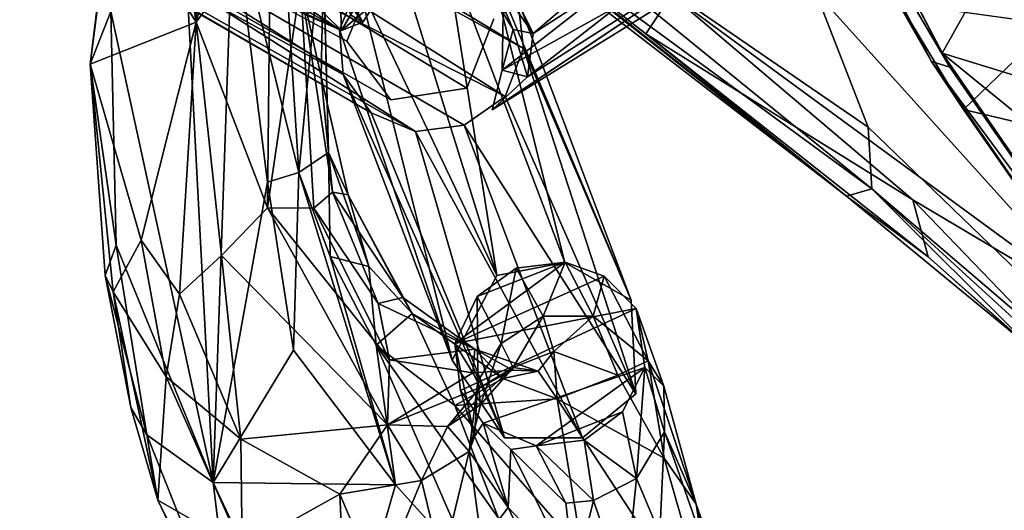
# Model space of a CAD drawing. Units: inches. Extents: x -89 to 75, y -48 to 98.
# Drawn here: x -40 to -35, y 14 to 16 of the extents above; entities that cross this region are included whole.
import ezdxf

# ---------------------------------------------------------------- set-up
doc = ezdxf.new("R2010")
doc.units = ezdxf.units.IN
doc.header["$MEASUREMENT"] = 0
for name, color, linetype in [('SEAT-BASE', 5, 'Continuous'), ('SEAT-CRADLE', 5, 'Continuous'), ('SEAT-FABRIC', 5, 'Continuous'), ('SEAT-SHELL', 5, 'Continuous')]:
    doc.layers.add(name, color=color, linetype=linetype)

# ---------------------------------------------------------------- blocks, each defined once
blk = doc.blocks.new('1KNN4SP_0T')
at = {"layer": 'SEAT-BASE'}
for points in [[(-3.9827, -6.7721, 16.39), (-4.51, -8.2872, 16.9079), (-4.3258, -8.3781, 16.8454)], [(-4.3258, -8.3781, 16.8454), (-3.8001, -6.9064, 16.3583), (-3.9827, -6.7721, 16.39)], [(-4.2252, -8.5529, 16.7013), (-3.8001, -6.9064, 16.3583), (-4.3258, -8.3781, 16.8454)], [(-4.2252, -8.5529, 16.7013), (-3.6785, -7.0504, 16.2239), (-3.8001, -6.9064, 16.3583)], [(-4.2622, -8.7717, 16.4708), (-3.6785, -7.0504, 16.2239), (-4.2252, -8.5529, 16.7013)], [(-4.2622, -8.7717, 16.4708), (-3.6511, -7.1544, 16.0253), (-3.6785, -7.0504, 16.2239)], [(-4.2622, -8.7717, 16.4708), (-3.731, -7.2001, 15.818), (-3.6511, -7.1544, 16.0253)], [(-4.3364, -8.5986, 16.1854), (-4.0041, -7.3117, 15.6735), (-3.731, -7.2001, 15.818)], [(-4.3364, -8.5986, 16.1854), (-3.731, -7.2001, 15.818), (-4.2622, -8.7717, 16.4708)], [(-4.4932, -8.3886, 16.0239), (-4.0041, -7.3117, 15.6735), (-4.3364, -8.5986, 16.1854)], [(-3.5706, -9.1239, 21.7586), (-4.6779, -8.2476, 16.6174), (-4.8931, -8.3072, 16.6574)], [(-4.6787, -8.2689, 16.0191), (-4.3258, -8.3781, 16.8454), (-4.51, -8.2872, 16.9079)], [(-4.4932, -8.3886, 16.0239), (-4.4099, -8.4197, 16.2403), (-4.6787, -8.2689, 16.0191)], [(-4.4099, -8.4197, 16.2403), (-4.3258, -8.3781, 16.8454), (-4.6787, -8.2689, 16.0191)], [(-3.2233, -9.0758, 21.6766), (-4.4749, -8.3003, 16.5204), (-4.6779, -8.2476, 16.6174)], [(-3.2233, -9.0758, 21.6766), (-4.6779, -8.2476, 16.6174), (-3.5706, -9.1239, 21.7586)], [(-8.0856, -8.8836, 2.191), (-4.4749, -8.3003, 16.5204), (-4.3189, -8.4606, 16.4805)], [(-3.7821, -9.3618, 21.7744), (-4.8931, -8.3072, 16.6574), (-5.0531, -8.4663, 16.6705)], [(-3.5706, -9.1239, 21.7586), (-4.8931, -8.3072, 16.6574), (-3.7821, -9.3618, 21.7744)], [(-3.2233, -9.0758, 21.6766), (-4.3189, -8.4606, 16.4805), (-4.4749, -8.3003, 16.5204)], [(-4.3364, -8.5986, 16.1854), (-4.4099, -8.4197, 16.2403), (-4.4932, -8.3886, 16.0239)], [(-4.2252, -8.5529, 16.7013), (-4.3258, -8.3781, 16.8454), (-4.4099, -8.4197, 16.2403)], [(-4.4099, -8.4197, 16.2403), (-4.3364, -8.5986, 16.1854), (-4.2252, -8.5529, 16.7013)], [(-8.0856, -8.8836, 2.191), (-4.3189, -8.4606, 16.4805), (-8.0286, -9.0302, 2.0326)], [(-8.0286, -9.0302, 2.0326), (-4.3189, -8.4606, 16.4805), (-4.2513, -8.6871, 16.5055)], [(-3.7821, -9.3618, 21.7744), (-5.0531, -8.4663, 16.6705), (-5.1015, -8.6856, 16.7132)], [(-2.9447, -9.405, 21.5507), (-4.2513, -8.6871, 16.5055), (-4.3189, -8.4606, 16.4805)], [(-2.9447, -9.405, 21.5507), (-4.3189, -8.4606, 16.4805), (-3.2233, -9.0758, 21.6766)], [(-4.2252, -8.5529, 16.7013), (-4.3364, -8.5986, 16.1854), (-4.2622, -8.7717, 16.4708)], [(-8.8507, -9.1312, 2.2459), (-5.0426, -8.9055, 16.7053), (-5.1015, -8.6856, 16.7132)], [(-8.0286, -9.0302, 2.0326), (-4.2513, -8.6871, 16.5055), (-8.0221, -9.3851, 2.0408)], [(-8.0221, -9.3851, 2.0408), (-4.2513, -8.6871, 16.5055), (-4.3214, -8.9057, 16.4765)], [(-3.7821, -9.3618, 21.7744), (-5.1015, -8.6856, 16.7132), (-3.7081, -9.7956, 21.6843)], [(-3.7081, -9.7956, 21.6843), (-5.1015, -8.6856, 16.7132), (-5.0426, -8.9055, 16.7053)], [(-2.9447, -9.405, 21.5507), (-4.3214, -8.9057, 16.4765), (-4.2513, -8.6871, 16.5055)], [(-8.7813, -9.4241, 2.2386), (-5.0426, -8.9055, 16.7053), (-8.8507, -9.1312, 2.2459)], [(-8.7813, -9.4241, 2.2386), (-4.9028, -9.0598, 16.616), (-5.0426, -8.9055, 16.7053)], [(-8.0221, -9.3851, 2.0408), (-4.3214, -8.9057, 16.4765), (-4.4806, -9.0654, 16.5132)], [(-3.7081, -9.7956, 21.6843), (-5.0426, -8.9055, 16.7053), (-4.9028, -9.0598, 16.616)], [(-3.0155, -9.7141, 21.5185), (-4.4806, -9.0654, 16.5132), (-4.3214, -8.9057, 16.4765)], [(-3.0155, -9.7141, 21.5185), (-4.3214, -8.9057, 16.4765), (-2.9447, -9.405, 21.5507)], [(-8.5431, -9.6237, 2.1843), (-4.9028, -9.0598, 16.616), (-8.7813, -9.4241, 2.2386)], [(-8.5431, -9.6237, 2.1843), (-4.6938, -9.1211, 16.5678), (-4.9028, -9.0598, 16.616)], [(-8.0221, -9.3851, 2.0408), (-4.4806, -9.0654, 16.5132), (-8.2369, -9.5949, 2.104)], [(-8.2369, -9.5949, 2.104), (-4.4806, -9.0654, 16.5132), (-4.6938, -9.1211, 16.5678)], [(-3.2996, -9.9319, 21.5563), (-4.9028, -9.0598, 16.616), (-4.6938, -9.1211, 16.5678)], [(-3.7081, -9.7956, 21.6843), (-4.9028, -9.0598, 16.616), (-3.2996, -9.9319, 21.5563)], [(-3.2996, -9.9319, 21.5563), (-4.6938, -9.1211, 16.5678), (-4.4806, -9.0654, 16.5132)], [(-3.2996, -9.9319, 21.5563), (-4.4806, -9.0654, 16.5132), (-3.0155, -9.7141, 21.5185)], [(-8.2369, -9.5949, 2.104), (-4.6938, -9.1211, 16.5678), (-8.5431, -9.6237, 2.1843)]]:
    blk.add_3dface(points, dxfattribs=at)
for points, invisible_edges in [([(-4.5113, -8.4354, 16.2671), (-8.0892, -9.1622, 2.0401), (-4.4149, -8.7644, 16.2542)], 1), ([(-5.0752, -8.5926, 16.4187), (-4.5113, -8.4354, 16.2671), (-4.4149, -8.7644, 16.2542)], 13), ([(-4.9841, -8.928, 16.4074), (-8.7584, -9.2049, 2.2247), (-5.0752, -8.5926, 16.4187)], 1), ([(-5.0752, -8.5926, 16.4187), (-4.4149, -8.7644, 16.2542), (-4.9841, -8.928, 16.4074)], 3), ([(-4.4149, -8.7644, 16.2542), (-8.0892, -9.1622, 2.0401), (-8.2565, -9.5062, 2.1058)], 12), ([(-4.4149, -8.7644, 16.2542), (-8.2565, -9.5062, 2.1058), (-4.6585, -9.0189, 16.3265)], 1), ([(-4.9841, -8.928, 16.4074), (-4.4149, -8.7644, 16.2542), (-4.6585, -9.0189, 16.3265)], 1), ([(-4.9841, -8.928, 16.4074), (-8.5883, -9.5006, 2.1915), (-8.7584, -9.2049, 2.2247)], 12), ([(-4.6585, -9.0189, 16.3265), (-8.5883, -9.5006, 2.1915), (-4.9841, -8.928, 16.4074)], 1), ([(-4.6585, -9.0189, 16.3265), (-8.2565, -9.5062, 2.1058), (-8.5883, -9.5006, 2.1915)], 12), ([(-3.2233, -9.0758, 21.6766), (-3.5706, -9.1239, 21.7586), (-2.9447, -9.405, 21.5507)], 2), ([(-2.9447, -9.405, 21.5507), (-3.5706, -9.1239, 21.7586), (-3.7821, -9.3618, 21.7744)], 13), ([(-2.9447, -9.405, 21.5507), (-3.7821, -9.3618, 21.7744), (-3.0155, -9.7141, 21.5185)], 3), ([(-3.0155, -9.7141, 21.5185), (-3.7821, -9.3618, 21.7744), (-3.7081, -9.7956, 21.6843)], 13), ([(-3.0155, -9.7141, 21.5185), (-3.7081, -9.7956, 21.6843), (-3.2996, -9.9319, 21.5563)], 1)]:
    blk.add_3dface(points, dxfattribs=dict(at, invisible_edges=invisible_edges))
at = {"layer": 'SEAT-CRADLE'}
for points in [[(-5.5865, -9.2806, 25.0044), (-6.4989, -8.1353, 25.6072), (-6.0522, -8.2025, 25.11)], [(-6.3344, -8.5685, 25.5866), (-6.4989, -8.1353, 25.6072), (-5.5865, -9.2806, 25.0044)], [(-6.0522, -8.2025, 25.11), (-5.6028, -8.698, 24.9311), (-5.5865, -9.2806, 25.0044)], [(-6.3572, -8.4275, 26.2537), (-4.2373, -10.9101, 25.4775), (-5.7694, -8.7631, 26.0556)], [(-5.9262, -9.4798, 26.023), (-4.2373, -10.9101, 25.4775), (-6.3572, -8.4275, 26.2537)], [(-5.8554, -9.7295, 25.8227), (-6.567, -8.5221, 26.1614), (-6.2621, -9.0279, 25.843)], [(-6.567, -8.5221, 26.1614), (-5.8554, -9.7295, 25.8227), (-5.9262, -9.4798, 26.023)], [(-6.2621, -9.0279, 25.843), (-6.3344, -8.5685, 25.5866), (-5.5865, -9.2806, 25.0044)], [(-5.4895, -8.7425, 25.8798), (-4.7912, -9.54, 25.5526), (-5.3903, -8.5815, 25.5423)], [(-5.3903, -8.5815, 25.5423), (-4.7389, -9.3843, 25.2048), (-5.3058, -8.6835, 25.1107)], [(-5.3903, -8.5815, 25.5423), (-4.7912, -9.54, 25.5526), (-4.7389, -9.3843, 25.2048)], [(-5.3143, -8.848, 24.8947), (-5.3058, -8.6835, 25.1107), (-4.9779, -9.1294, 24.8684)], [(-5.3058, -8.6835, 25.1107), (-4.7389, -9.3843, 25.2048), (-4.9779, -9.1294, 24.8684)], [(-5.3143, -8.848, 24.8947), (-4.8076, -9.7571, 24.5886), (-5.6028, -8.698, 24.9311)], [(-5.6028, -8.698, 24.9311), (-4.8076, -9.7571, 24.5886), (-5.5865, -9.2806, 25.0044)], [(-5.7694, -8.7631, 26.0556), (-4.7912, -9.54, 25.5526), (-5.4895, -8.7425, 25.8798)], [(-4.2373, -10.9101, 25.4775), (-4.879, -9.6631, 25.6962), (-5.7694, -8.7631, 26.0556)], [(-5.7694, -8.7631, 26.0556), (-4.879, -9.6631, 25.6962), (-4.7912, -9.54, 25.5526)], [(-4.6362, -9.6287, 24.5476), (-4.8076, -9.7571, 24.5886), (-5.3143, -8.848, 24.8947)], [(-4.6362, -9.6287, 24.5476), (-5.3143, -8.848, 24.8947), (-4.6138, -9.518, 24.631)], [(-4.6138, -9.518, 24.631), (-5.3143, -8.848, 24.8947), (-4.9779, -9.1294, 24.8684)], [(-5.8554, -9.7295, 25.8227), (-6.2621, -9.0279, 25.843), (-5.5865, -9.2806, 25.0044)], [(-3.1818, -9.0933, 21.6871), (-3.7441, -9.7277, 21.7171), (-3.3892, -9.0637, 21.7461)], [(-3.3892, -9.0637, 21.7461), (-3.7441, -9.7277, 21.7171), (-3.5692, -9.1223, 21.772)], [(-3.3175, -9.2408, 22.6287), (-3.3892, -9.0637, 21.7461), (-3.5692, -9.1223, 21.772)], [(-2.9916, -9.2505, 22.81), (-3.1818, -9.0933, 21.6871), (-3.3892, -9.0637, 21.7461)], [(-3.3892, -9.0637, 21.7461), (-3.3175, -9.2408, 22.6287), (-2.9916, -9.2505, 22.81)], [(-4.7389, -9.3843, 25.2048), (-4.5488, -9.4841, 24.7628), (-4.9779, -9.1294, 24.8684)], [(-4.9779, -9.1294, 24.8684), (-4.5488, -9.4841, 24.7628), (-4.6138, -9.518, 24.631)], [(-3.5692, -9.1223, 21.772), (-3.7441, -9.7277, 21.7171), (-3.7947, -9.493, 21.7757)], [(-3.5692, -9.1223, 21.772), (-3.7947, -9.493, 21.7757), (-3.7318, -9.2813, 21.7921)], [(-3.1818, -9.0933, 21.6871), (-3.5933, -9.8828, 21.6604), (-3.7441, -9.7277, 21.7171)], [(-3.4985, -9.3808, 22.6357), (-3.5692, -9.1223, 21.772), (-3.7318, -9.2813, 21.7921)], [(-3.3175, -9.2408, 22.6287), (-3.5692, -9.1223, 21.772), (-3.4985, -9.3808, 22.6357)], [(-2.9916, -9.2505, 22.81), (-2.8638, -9.2977, 22.4786), (-3.1818, -9.0933, 21.6871)], [(-3.1818, -9.0933, 21.6871), (-2.8638, -9.2977, 22.4786), (-2.9847, -9.2834, 21.5947)], [(-3.4985, -9.3808, 22.6357), (-3.3618, -9.4797, 23.3089), (-3.3175, -9.2408, 22.6287)], [(-3.3618, -9.4797, 23.3089), (-3.062, -9.3862, 23.4371), (-3.3175, -9.2408, 22.6287)], [(-2.9916, -9.2505, 22.81), (-3.3175, -9.2408, 22.6287), (-3.062, -9.3862, 23.4371)], [(-3.062, -9.3862, 23.4371), (-2.6616, -9.5591, 23.8794), (-2.9916, -9.2505, 22.81)], [(-2.9916, -9.2505, 22.81), (-2.4161, -9.6384, 23.8976), (-2.8638, -9.2977, 22.4786)], [(-2.9916, -9.2505, 22.81), (-2.6616, -9.5591, 23.8794), (-2.4161, -9.6384, 23.8976)], [(-5.5865, -9.2806, 25.0044), (-5.1772, -10.2277, 25.211), (-5.8554, -9.7295, 25.8227)], [(-5.5865, -9.2806, 25.0044), (-4.8859, -10.3176, 24.9572), (-5.1772, -10.2277, 25.211)], [(-4.8076, -9.7571, 24.5886), (-4.8409, -10.0591, 24.7245), (-5.5865, -9.2806, 25.0044)], [(-4.8859, -10.3176, 24.9572), (-5.5865, -9.2806, 25.0044), (-4.8409, -10.0591, 24.7245)], [(-3.576, -9.5987, 22.6561), (-3.7318, -9.2813, 21.7921), (-3.7947, -9.493, 21.7757)], [(-3.4985, -9.3808, 22.6357), (-3.7318, -9.2813, 21.7921), (-3.576, -9.5987, 22.6561)], [(-3.1619, -9.8733, 21.5428), (-3.4188, -9.9379, 21.6088), (-2.9847, -9.2834, 21.5947)], [(-3.1619, -9.8733, 21.5428), (-2.9847, -9.2834, 21.5947), (-2.9428, -9.5068, 21.5533)], [(-2.9847, -9.2834, 21.5947), (-2.7054, -9.7109, 22.4378), (-2.9428, -9.5068, 21.5533)], [(-2.9847, -9.2834, 21.5947), (-2.7339, -9.4632, 22.5151), (-2.7054, -9.7109, 22.4378)], [(-2.8638, -9.2977, 22.4786), (-2.7339, -9.4632, 22.5151), (-2.9847, -9.2834, 21.5947)], [(-2.7339, -9.4632, 22.5151), (-2.8638, -9.2977, 22.4786), (-2.4161, -9.6384, 23.8976)], [(-4.4432, -9.7591, 25.4032), (-4.7389, -9.3843, 25.2048), (-4.7912, -9.54, 25.5526)], [(-4.5488, -9.4841, 24.7628), (-4.7389, -9.3843, 25.2048), (-4.2736, -9.6869, 25.0564)], [(-4.4432, -9.7591, 25.4032), (-4.2736, -9.6869, 25.0564), (-4.7389, -9.3843, 25.2048)], [(-3.4649, -9.6515, 23.2639), (-3.4985, -9.3808, 22.6357), (-3.576, -9.5987, 22.6561)], [(-3.4649, -9.6515, 23.2639), (-3.3618, -9.4797, 23.3089), (-3.4985, -9.3808, 22.6357)], [(-3.3618, -9.4797, 23.3089), (-3.2168, -9.6426, 24.2132), (-3.062, -9.3862, 23.4371)], [(-3.2168, -9.6426, 24.2132), (-2.6616, -9.5591, 23.8794), (-3.062, -9.3862, 23.4371)], [(-5.8554, -9.7295, 25.8227), (-5.254, -10.3169, 25.7706), (-5.9262, -9.4798, 26.023)], [(-5.254, -10.3169, 25.7706), (-4.2373, -10.9101, 25.4775), (-5.9262, -9.4798, 26.023)], [(-4.6138, -9.518, 24.631), (-4.5488, -9.4841, 24.7628), (-4.0628, -9.7057, 24.4981)], [(-3.9835, -9.7369, 24.8317), (-4.5488, -9.4841, 24.7628), (-4.2736, -9.6869, 25.0564)], [(-3.9835, -9.7369, 24.8317), (-4.0628, -9.7057, 24.4981), (-4.5488, -9.4841, 24.7628)], [(-3.576, -9.5987, 22.6561), (-3.7947, -9.493, 21.7757), (-3.5558, -9.8009, 22.6627)], [(-3.5558, -9.8009, 22.6627), (-3.7947, -9.493, 21.7757), (-3.7441, -9.7277, 21.7171)], [(-3.3641, -9.5951, 23.8529), (-3.3618, -9.4797, 23.3089), (-3.4649, -9.6515, 23.2639)], [(-3.3641, -9.5951, 23.8529), (-3.2168, -9.6426, 24.2132), (-3.3618, -9.4797, 23.3089)], [(-2.7339, -9.4632, 22.5151), (-2.1392, -9.8534, 24.1419), (-2.465, -9.8471, 23.1597)], [(-2.7054, -9.7109, 22.4378), (-2.7339, -9.4632, 22.5151), (-2.465, -9.8471, 23.1597)], [(-2.4161, -9.6384, 23.8976), (-2.1392, -9.8534, 24.1419), (-2.7339, -9.4632, 22.5151)], [(-4.879, -9.6631, 25.6962), (-4.3148, -10.2026, 25.527), (-4.7912, -9.54, 25.5526)], [(-4.4432, -9.7591, 25.4032), (-4.7912, -9.54, 25.5526), (-3.5651, -10.4083, 25.31)], [(-4.7912, -9.54, 25.5526), (-4.3148, -10.2026, 25.527), (-3.5651, -10.4083, 25.31)], [(-4.6362, -9.6287, 24.5476), (-4.6138, -9.518, 24.631), (-4.1358, -9.7951, 24.362)], [(-4.1358, -9.7951, 24.362), (-4.6138, -9.518, 24.631), (-4.0628, -9.7057, 24.4981)], [(-3.1619, -9.8733, 21.5428), (-2.9428, -9.5068, 21.5533), (-3.003, -9.7167, 21.5321)], [(-3.003, -9.7167, 21.5321), (-2.9428, -9.5068, 21.5533), (-2.7054, -9.7109, 22.4378)], [(-1.9463, -10.0892, 24.9006), (-2.6616, -9.5591, 23.8794), (-3.2168, -9.6426, 24.2132)], [(-1.9463, -10.0892, 24.9006), (-2.4161, -9.6384, 23.8976), (-2.6616, -9.5591, 23.8794)], [(-4.8076, -9.7571, 24.5886), (-4.6362, -9.6287, 24.5476), (-3.9373, -9.9698, 24.2083)], [(-3.9373, -9.9698, 24.2083), (-4.6362, -9.6287, 24.5476), (-4.1358, -9.7951, 24.362)], [(-3.3641, -9.5951, 23.8529), (-3.6552, -9.6922, 24.2298), (-3.4725, -9.7208, 24.4558)], [(-3.6552, -9.6922, 24.2298), (-3.3641, -9.5951, 23.8529), (-3.4605, -9.6626, 23.8171)], [(-3.4801, -9.8794, 23.2364), (-3.576, -9.5987, 22.6561), (-3.5558, -9.8009, 22.6627)], [(-3.4649, -9.6515, 23.2639), (-3.576, -9.5987, 22.6561), (-3.4801, -9.8794, 23.2364)], [(-3.4725, -9.7208, 24.4558), (-3.2168, -9.6426, 24.2132), (-3.3641, -9.5951, 23.8529)], [(-3.4605, -9.6626, 23.8171), (-3.3641, -9.5951, 23.8529), (-3.4649, -9.6515, 23.2639)], [(-4.2373, -10.9101, 25.4775), (-4.3148, -10.2026, 25.527), (-4.879, -9.6631, 25.6962)], [(-3.5973, -9.7831, 23.9343), (-3.6552, -9.6922, 24.2298), (-3.4605, -9.6626, 23.8171)], [(-3.5302, -9.8166, 23.7426), (-3.5973, -9.7831, 23.9343), (-3.4605, -9.6626, 23.8171)], [(-3.2168, -9.6426, 24.2132), (-3.5721, -9.953, 24.9984), (-2.699, -10.1284, 24.9878)], [(-3.4725, -9.7208, 24.4558), (-3.5721, -9.953, 24.9984), (-3.2168, -9.6426, 24.2132)], [(-3.4649, -9.6515, 23.2639), (-3.4801, -9.8794, 23.2364), (-3.5391, -10.0503, 23.7231)], [(-3.5302, -9.8166, 23.7426), (-3.4649, -9.6515, 23.2639), (-3.5391, -10.0503, 23.7231)], [(-3.4605, -9.6626, 23.8171), (-3.4649, -9.6515, 23.2639), (-3.5302, -9.8166, 23.7426)], [(-1.9463, -10.0892, 24.9006), (-3.2168, -9.6426, 24.2132), (-2.699, -10.1284, 24.9878)], [(-2.1392, -9.8534, 24.1419), (-2.4161, -9.6384, 23.8976), (-1.8621, -9.998, 24.7035)], [(-1.8621, -9.998, 24.7035), (-2.4161, -9.6384, 23.8976), (-1.9463, -10.0892, 24.9006)], [(-4.2736, -9.6869, 25.0564), (-4.4432, -9.7591, 25.4032), (-4.0265, -9.9538, 25.2843)], [(-3.9835, -9.7369, 24.8317), (-4.2736, -9.6869, 25.0564), (-4.0265, -9.9538, 25.2843)], [(-3.9373, -9.9698, 24.2083), (-4.1358, -9.7951, 24.362), (-3.6552, -9.6922, 24.2298)], [(-4.1358, -9.7951, 24.362), (-4.0628, -9.7057, 24.4981), (-3.6552, -9.6922, 24.2298)], [(-3.6552, -9.6922, 24.2298), (-4.0628, -9.7057, 24.4981), (-3.9835, -9.7369, 24.8317)], [(-3.4725, -9.7208, 24.4558), (-3.6552, -9.6922, 24.2298), (-3.9835, -9.7369, 24.8317)], [(-3.5721, -9.953, 24.9984), (-3.4725, -9.7208, 24.4558), (-3.9835, -9.7369, 24.8317)], [(-3.9373, -9.9698, 24.2083), (-3.6552, -9.6922, 24.2298), (-3.5973, -9.7831, 23.9343)], [(-2.7998, -9.9117, 22.4148), (-3.1619, -9.8733, 21.5428), (-3.003, -9.7167, 21.5321)], [(-2.7998, -9.9117, 22.4148), (-3.003, -9.7167, 21.5321), (-2.7054, -9.7109, 22.4378)], [(-2.7054, -9.7109, 22.4378), (-2.4282, -10.16, 23.4073), (-2.7998, -9.9117, 22.4148)], [(-2.7054, -9.7109, 22.4378), (-2.465, -9.8471, 23.1597), (-2.4282, -10.16, 23.4073)], [(-5.8554, -9.7295, 25.8227), (-5.1772, -10.2277, 25.211), (-5.134, -10.4939, 25.4695)], [(-5.8554, -9.7295, 25.8227), (-5.2091, -10.4573, 25.6447), (-5.254, -10.3169, 25.7706)], [(-5.8554, -9.7295, 25.8227), (-5.134, -10.4939, 25.4695), (-5.2091, -10.4573, 25.6447)], [(-4.8409, -10.0591, 24.7245), (-4.8076, -9.7571, 24.5886), (-3.7629, -10.2129, 24.1315)], [(-3.7629, -10.2129, 24.1315), (-4.8076, -9.7571, 24.5886), (-3.9373, -9.9698, 24.2083)], [(-4.4432, -9.7591, 25.4032), (-3.5651, -10.4083, 25.31), (-4.0265, -9.9538, 25.2843)], [(-3.9835, -9.7369, 24.8317), (-4.0265, -9.9538, 25.2843), (-3.5721, -9.953, 24.9984)], [(-3.5558, -9.8009, 22.6627), (-3.7441, -9.7277, 21.7171), (-3.4133, -10.0109, 22.648)], [(-3.4133, -10.0109, 22.648), (-3.7441, -9.7277, 21.7171), (-3.5933, -9.8828, 21.6604)], [(-3.7629, -10.2129, 24.1315), (-3.9373, -9.9698, 24.2083), (-3.5973, -9.7831, 23.9343)], [(-3.7629, -10.2129, 24.1315), (-3.5973, -9.7831, 23.9343), (-3.5302, -9.8166, 23.7426)], [(-3.5558, -9.8009, 22.6627), (-3.4133, -10.0109, 22.648), (-3.3913, -10.0803, 23.2244)], [(-3.4801, -9.8794, 23.2364), (-3.5558, -9.8009, 22.6627), (-3.3913, -10.0803, 23.2244)], [(-3.5391, -10.0503, 23.7231), (-3.7629, -10.2129, 24.1315), (-3.5302, -9.8166, 23.7426)], [(-3.4133, -10.0109, 22.648), (-3.5933, -9.8828, 21.6604), (-3.4188, -9.9379, 21.6088)], [(-3.4801, -9.8794, 23.2364), (-3.3913, -10.0803, 23.2244), (-3.5391, -10.0503, 23.7231)], [(-3.1619, -9.8733, 21.5428), (-3.2441, -9.9576, 21.7694), (-3.4188, -9.9379, 21.6088)], [(-3.2441, -9.9576, 21.7694), (-3.1619, -9.8733, 21.5428), (-2.894, -9.9985, 22.4016)], [(-2.894, -9.9985, 22.4016), (-3.1619, -9.8733, 21.5428), (-2.7998, -9.9117, 22.4148)], [(-3.4188, -9.9379, 21.6088), (-3.0914, -10.1752, 22.8787), (-3.4133, -10.0109, 22.648)], [(-3.0914, -10.1752, 22.8787), (-3.4188, -9.9379, 21.6088), (-3.2441, -9.9576, 21.7694)], [(-2.894, -9.9985, 22.4016), (-2.7998, -9.9117, 22.4148), (-2.6536, -10.2448, 23.2723)], [(-2.7998, -9.9117, 22.4148), (-2.4282, -10.16, 23.4073), (-2.6536, -10.2448, 23.2723)], [(-4.0265, -9.9538, 25.2843), (-3.0974, -10.2421, 25.1457), (-3.5721, -9.953, 24.9984)], [(-4.0265, -9.9538, 25.2843), (-3.5651, -10.4083, 25.31), (-3.0217, -10.5075, 25.2084)], [(-4.0265, -9.9538, 25.2843), (-3.0217, -10.5075, 25.2084), (-3.0974, -10.2421, 25.1457)], [(-3.0974, -10.2421, 25.1457), (-2.699, -10.1284, 24.9878), (-3.5721, -9.953, 24.9984)], [(-2.894, -9.9985, 22.4016), (-2.6536, -10.2448, 23.2723), (-3.2441, -9.9576, 21.7694)], [(-3.2441, -9.9576, 21.7694), (-2.6536, -10.2448, 23.2723), (-3.0914, -10.1752, 22.8787)], [(-3.0914, -10.1752, 22.8787), (-3.3913, -10.0803, 23.2244), (-3.4133, -10.0109, 22.648)], [(-4.8859, -10.3176, 24.9572), (-4.8409, -10.0591, 24.7245), (-4.2571, -10.6753, 24.7239)], [(-4.2571, -10.6753, 24.7239), (-4.8409, -10.0591, 24.7245), (-3.7629, -10.2129, 24.1315)], [(-3.5391, -10.0503, 23.7231), (-3.4831, -10.3188, 23.8647), (-3.7629, -10.2129, 24.1315)], [(-3.3913, -10.0803, 23.2244), (-3.4831, -10.3188, 23.8647), (-3.5391, -10.0503, 23.7231)], [(-3.1753, -10.5685, 23.9641), (-3.4831, -10.3188, 23.8647), (-3.3913, -10.0803, 23.2244)], [(-3.0919, -10.3775, 23.5694), (-3.3913, -10.0803, 23.2244), (-3.0914, -10.1752, 22.8787)], [(-3.1753, -10.5685, 23.9641), (-3.3913, -10.0803, 23.2244), (-3.0919, -10.3775, 23.5694)], [(-2.5302, -10.4641, 23.7264), (-3.0919, -10.3775, 23.5694), (-3.0914, -10.1752, 22.8787)], [(-3.0914, -10.1752, 22.8787), (-2.6536, -10.2448, 23.2723), (-2.5302, -10.4641, 23.7264)], [(-4.3148, -10.2026, 25.527), (-4.2373, -10.9101, 25.4775), (-3.5651, -10.4083, 25.31)], [(-3.7428, -10.5979, 24.3415), (-4.2571, -10.6753, 24.7239), (-3.7629, -10.2129, 24.1315)], [(-3.4831, -10.3188, 23.8647), (-3.7428, -10.5979, 24.3415), (-3.7629, -10.2129, 24.1315)], [(-4.7032, -10.6563, 25.0862), (-5.1772, -10.2277, 25.211), (-4.8859, -10.3176, 24.9572)], [(-5.1772, -10.2277, 25.211), (-4.7032, -10.6563, 25.0862), (-5.134, -10.4939, 25.4695)], [(-5.2091, -10.4573, 25.6447), (-4.6124, -10.9214, 25.524), (-5.254, -10.3169, 25.7706)], [(-5.254, -10.3169, 25.7706), (-4.6124, -10.9214, 25.524), (-4.2373, -10.9101, 25.4775)], [(-4.7032, -10.6563, 25.0862), (-4.8859, -10.3176, 24.9572), (-4.2571, -10.6753, 24.7239)], [(-3.7428, -10.5979, 24.3415), (-3.4831, -10.3188, 23.8647), (-3.348, -10.8197, 24.3676)], [(-3.348, -10.8197, 24.3676), (-3.4831, -10.3188, 23.8647), (-3.1753, -10.5685, 23.9641)], [(-4.2373, -10.9101, 25.4775), (-3.1483, -11.473, 25.2166), (-3.5651, -10.4083, 25.31)], [(-3.5651, -10.4083, 25.31), (-3.1483, -11.473, 25.2166), (-3.0217, -10.5075, 25.2084)], [(-5.2091, -10.4573, 25.6447), (-4.7463, -10.8661, 25.4797), (-4.6124, -10.9214, 25.524)], [(-5.2091, -10.4573, 25.6447), (-5.134, -10.4939, 25.4695), (-4.7463, -10.8661, 25.4797)], [(-5.134, -10.4939, 25.4695), (-4.7032, -10.6563, 25.0862), (-4.3885, -11.1288, 25.3485)], [(-4.3885, -11.1288, 25.3485), (-4.7463, -10.8661, 25.4797), (-5.134, -10.4939, 25.4695)], [(-3.9468, -11.0687, 24.8382), (-4.2571, -10.6753, 24.7239), (-3.7428, -10.5979, 24.3415)], [(-3.7428, -10.5979, 24.3415), (-3.1493, -11.3026, 24.6764), (-3.9468, -11.0687, 24.8382)], [(-3.1493, -11.3026, 24.6764), (-3.7428, -10.5979, 24.3415), (-3.348, -10.8197, 24.3676)], [(-4.3885, -11.1288, 25.3485), (-4.7032, -10.6563, 25.0862), (-3.9468, -11.0687, 24.8382)], [(-3.9468, -11.0687, 24.8382), (-4.7032, -10.6563, 25.0862), (-4.2571, -10.6753, 24.7239)], [(-4.6124, -10.9214, 25.524), (-4.7463, -10.8661, 25.4797), (-4.3885, -11.1288, 25.3485)], [(-4.6124, -10.9214, 25.524), (-3.6827, -11.4757, 25.2593), (-4.2373, -10.9101, 25.4775)], [(-4.6124, -10.9214, 25.524), (-4.3885, -11.1288, 25.3485), (-3.6827, -11.4757, 25.2593)], [(-4.2373, -10.9101, 25.4775), (-3.6827, -11.4757, 25.2593), (-3.1483, -11.473, 25.2166)], [(-4.3885, -11.1288, 25.3485), (-3.9468, -11.0687, 24.8382), (-3.7817, -11.4378, 25.1099)], [(-3.6827, -11.4757, 25.2593), (-4.3885, -11.1288, 25.3485), (-3.2896, -11.664, 25.1136)], [(-4.3885, -11.1288, 25.3485), (-3.7817, -11.4378, 25.1099), (-3.2896, -11.664, 25.1136)]]:
    blk.add_3dface(points, dxfattribs=at)
for points, invisible_edges in [([(-2.9847, -9.2834, 21.5947), (-3.5933, -9.8828, 21.6604), (-3.1818, -9.0933, 21.6871)], 1), ([(-2.9847, -9.2834, 21.5947), (-3.4188, -9.9379, 21.6088), (-3.5933, -9.8828, 21.6604)], 12)]:
    blk.add_3dface(points, dxfattribs=dict(at, invisible_edges=invisible_edges))
at = {"layer": 'SEAT-FABRIC'}
for points in [[(-3.9837, -6.7464, 17.0134), (-2.9414, -6.1881, 17.3899), (-2.7805, -7.3072, 17.2449)], [(-2.9414, -6.1881, 17.3899), (-1.6368, -6.8808, 17.6043), (-2.7805, -7.3072, 17.2449)], [(-2.5454, -7.4525, 17.336), (-2.4164, -6.6012, 17.548), (-3.2166, -7.1893, 17.219)], [(-2.5454, -7.4525, 17.336), (-1.498, -6.9827, 17.6908), (-2.4164, -6.6012, 17.548)], [(-3.8264, -6.8214, 16.8188), (-3.9837, -6.7464, 17.0134), (-2.7805, -7.3072, 17.2449)], [(-3.8264, -6.8214, 16.8188), (-2.7132, -7.3354, 17.0295), (-3.8785, -6.8638, 16.8517)], [(-2.7805, -7.3072, 17.2449), (-2.7132, -7.3354, 17.0295), (-3.8264, -6.8214, 16.8188)], [(-3.8785, -6.8638, 16.8517), (-2.7964, -7.3659, 17.0607), (-3.2166, -7.1893, 17.219)], [(-3.8785, -6.8638, 16.8517), (-2.7132, -7.3354, 17.0295), (-2.7964, -7.3659, 17.0607)], [(-2.7805, -7.3072, 17.2449), (-1.6368, -6.8808, 17.6043), (-0.2315, -7.3799, 17.7956)], [(-1.498, -6.9827, 17.6908), (-2.5454, -7.4525, 17.336), (-1.173, -7.8874, 17.5155)], [(-2.7964, -7.3659, 17.0607), (-2.5454, -7.4525, 17.336), (-3.2166, -7.1893, 17.219)], [(-2.7805, -7.3072, 17.2449), (-0.2315, -7.3799, 17.7956), (-1.1207, -7.8416, 17.4692)], [(-2.7132, -7.3354, 17.0295), (-2.7805, -7.3072, 17.2449), (-1.1207, -7.8416, 17.4692)], [(-1.1376, -7.8429, 17.2474), (-2.7964, -7.3659, 17.0607), (-2.7132, -7.3354, 17.0295)], [(-2.7964, -7.3659, 17.0607), (-1.1538, -7.897, 17.2853), (-1.173, -7.8874, 17.5155)], [(-1.1376, -7.8429, 17.2474), (-1.1538, -7.897, 17.2853), (-2.7964, -7.3659, 17.0607)], [(-1.173, -7.8874, 17.5155), (-2.5454, -7.4525, 17.336), (-2.7964, -7.3659, 17.0607)]]:
    blk.add_3dface(points, dxfattribs=at)
at = {"layer": 'SEAT-FABRIC', "invisible_edges": 1}
blk.add_3dface([(-1.1207, -7.8416, 17.4692), (-1.1376, -7.8429, 17.2474), (-2.7132, -7.3354, 17.0295)], dxfattribs=at)
at = {"layer": 'SEAT-SHELL'}
for points in [[(-2.1351, -5.4023, 16.5758), (-3.7271, -6.0932, 16.6721), (-2.0894, -6.6826, 16.903)], [(-2.3548, -6.6653, 16.6403), (-1.4205, -7.7967, 17.06), (-3.9303, -7.8506, 16.9889)], [(-3.414, -7.4358, 17.1167), (0.5486, -8.1661, 17.4721), (-2.0894, -6.6826, 16.903)], [(-5.4333, -7.9199, 17.1663), (-2.8427, -7.7828, 17.2269), (-3.414, -7.4358, 17.1167)], [(-3.414, -7.4358, 17.1167), (-2.8427, -7.7828, 17.2269), (0.5486, -8.1661, 17.4721)], [(-2.6583, -7.9972, 17.2548), (-2.8427, -7.7828, 17.2269), (-5.4333, -7.9199, 17.1663)], [(-3.9303, -7.8506, 16.9889), (-1.4205, -7.7967, 17.06), (-2.4775, -7.9222, 17.0857)], [(0.5486, -8.1661, 17.4721), (-2.8427, -7.7828, 17.2269), (-2.6583, -7.9972, 17.2548)], [(-1.4205, -7.7967, 17.06), (-0.5438, -8.214, 17.3077), (-2.4775, -7.9222, 17.0857)], [(-5.789, -8.0446, 17.0504), (-3.9303, -7.8506, 16.9889), (-3.9148, -8.0646, 17.0951)], [(-3.9303, -7.8506, 16.9889), (-2.4775, -7.9222, 17.0857), (-3.9148, -8.0646, 17.0951)], [(-2.6583, -7.9972, 17.2548), (-5.4333, -7.9199, 17.1663), (-5.419, -8.0589, 17.1436)], [(-3.9148, -8.0646, 17.0951), (-2.4775, -7.9222, 17.0857), (-2.2625, -8.0873, 17.1942)], [(-2.4775, -7.9222, 17.0857), (-0.5438, -8.214, 17.3077), (-2.2625, -8.0873, 17.1942)], [(-5.419, -8.0589, 17.1436), (-2.7291, -8.0943, 17.2183), (-2.6583, -7.9972, 17.2548)], [(-2.6583, -7.9972, 17.2548), (-2.7291, -8.0943, 17.2183), (-1.6199, -8.1332, 17.297)], [(-0.2694, -8.2038, 17.4195), (0.5486, -8.1661, 17.4721), (-2.6583, -7.9972, 17.2548)], [(-1.6199, -8.1332, 17.297), (-0.2694, -8.2038, 17.4195), (-2.6583, -7.9972, 17.2548)], [(-5.6806, -8.0881, 17.1071), (-5.789, -8.0446, 17.0504), (-2.7291, -8.0943, 17.2183)], [(-5.789, -8.0446, 17.0504), (-3.9148, -8.0646, 17.0951), (-2.7291, -8.0943, 17.2183)], [(-2.7291, -8.0943, 17.2183), (-5.419, -8.0589, 17.1436), (-5.6806, -8.0881, 17.1071)], [(-3.9148, -8.0646, 17.0951), (-2.2625, -8.0873, 17.1942), (-2.7291, -8.0943, 17.2183)], [(-2.7291, -8.0943, 17.2183), (-2.2625, -8.0873, 17.1942), (-1.6199, -8.1332, 17.297)], [(-2.2625, -8.0873, 17.1942), (-0.5438, -8.214, 17.3077), (-1.6199, -8.1332, 17.297)], [(-5.0328, -8.9039, 25.9093), (-5.3249, -8.8677, 26.7021), (-5.2841, -8.603, 25.9451)], [(-5.2841, -8.603, 25.9451), (-5.0442, -8.8222, 25.276), (-5.0328, -8.9039, 25.9093)], [(-5.0706, -8.6146, 26.014), (-5.2062, -8.9468, 26.7213), (-5.0328, -8.9039, 25.9093)], [(-5.0328, -8.9039, 25.9093), (-4.9875, -8.7001, 25.167), (-5.0706, -8.6146, 26.014)], [(-5.1276, -8.7451, 24.4963), (-4.9875, -8.7001, 25.167), (-4.9786, -8.8147, 25.1565)], [(-5.0328, -8.9039, 25.9093), (-4.9786, -8.8147, 25.1565), (-4.9875, -8.7001, 25.167)], [(-5.1276, -8.7451, 24.4963), (-4.9786, -8.8147, 25.1565), (-5.0962, -8.7801, 24.8069)], [(-5.0962, -8.7801, 24.8069), (-4.9786, -8.8147, 25.1565), (-5.0442, -8.8222, 25.276)], [(-5.0328, -8.9039, 25.9093), (-5.0442, -8.8222, 25.276), (-4.9786, -8.8147, 25.1565)], [(-5.0328, -8.9039, 25.9093), (-5.4097, -8.9843, 27.1798), (-5.3249, -8.8677, 26.7021)], [(-5.0328, -8.9039, 25.9093), (-5.2062, -8.9468, 26.7213), (-5.4097, -8.9843, 27.1798)]]:
    blk.add_3dface(points, dxfattribs=at)
at = {"layer": 'SEAT-SHELL', "invisible_edges": 2}
blk.add_3dface([(-2.0894, -6.6826, 16.903), (-3.7271, -6.0932, 16.6721), (-3.414, -7.4358, 17.1167)], dxfattribs=at)

msp = doc.modelspace()

# ---------------------------------------------------------------- block references
at = {"rotation": 322.4911578185847}
msp.add_blockref('1KNN4SP_0T', (-28.693, 20.0688), dxfattribs=at)

doc.saveas('drawing.dxf')
